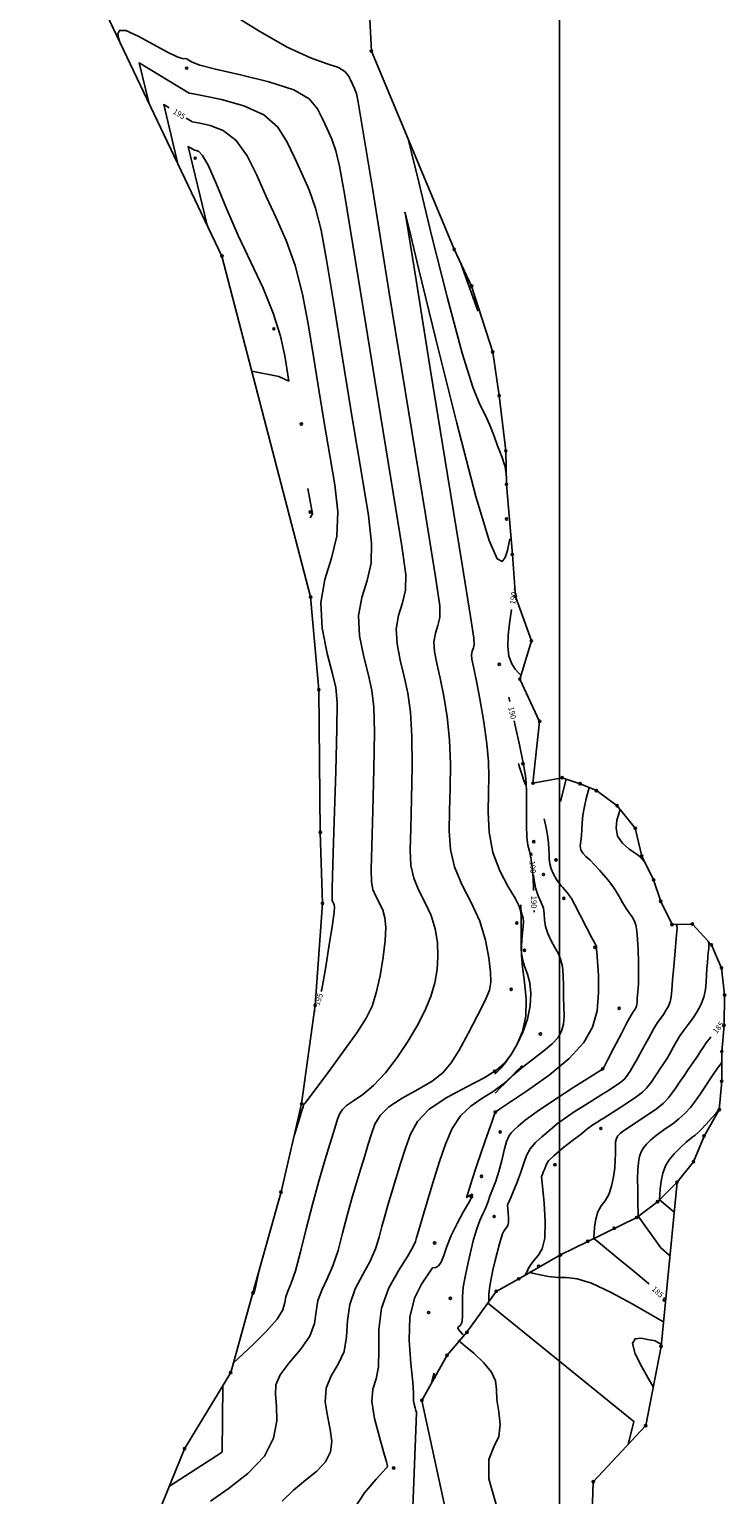
# Model space of a CAD drawing. Extents: x 518446 to 527121, y 8964827 to 8970237.
# Drawn here: x 524178 to 524272, y 8968154 to 8968352 of the extents above; entities that cross this region are included whole.
import ezdxf

# ---------------------------------------------------------------- set-up
doc = ezdxf.new("R2010")
doc.units = 0
doc.header["$LTSCALE"] = 0.2
doc.header["$PDMODE"] = 1
doc.linetypes.add('CONTINUO', pattern=[0])
doc.layers.get('0').update_dxf_attribs({"linetype": 'CONTINUOUS'})
for name, color, linetype in [('_0', 7, 'CONTINUO'), ('_TG', 7, 'CONTINUO'), ('CURVASTG', 7, 'CONTINUO'), ('MALHA', 1, 'CONTINUOUS'), ('TG', 7, 'CONTINUO')]:
    doc.layers.add(name, color=color, linetype=linetype)
doc.styles.add('SIMPLEX', font='simplex', dxfattribs={"height": 0.2})
doc.styles.get("Standard").update_dxf_attribs({"font": 'romans.shx'})

# ---------------------------------------------------------------- blocks, each defined once
blk = doc.blocks.new('SIMB_BOLINHA')
at = {"color": 0, "linetype": 'CONTINUOUS'}
blk.add_circle((0, 0), 0.15, dxfattribs=at)
at = {"color": 0}
blk.add_point((0, 0), dxfattribs=at)
for tag in ['desc:', 'cota:', 'pto:']:
    blk.add_attdef(tag, (0, 0), '', height=1)

msp = doc.modelspace()

# ---------------------------------------------------------------- linework, layer by layer
at = {"layer": 'CURVASTG', "color": 54, "linetype": 'CONTINUO'}
for points in [[(524202.82, 8968152.9, 192), (524205.19, 8968154.55, 192), (524207.85, 8968156.63, 192), (524210.09, 8968158.98, 192), (524211.34, 8968161.42, 192), (524211.77, 8968163.75, 192), (524211.75, 8968165.75, 192), (524211.6, 8968167.31, 192), (524211.66, 8968168.63, 192), (524212.22, 8968169.98, 192), (524213.46, 8968171.6, 192), (524214.98, 8968173.4, 192), (524216.24, 8968175.21, 192), (524216.87, 8968176.92, 192), (524217.1, 8968178.52, 192), (524217.32, 8968180.01, 192), (524217.84, 8968181.43, 192), (524218.57, 8968182.94, 192), (524219.35, 8968184.69, 192), (524220.05, 8968186.8, 192), (524220.67, 8968189.14, 192), (524221.28, 8968191.53, 192), (524221.91, 8968193.8, 192), (524222.53, 8968195.91, 192), (524223.13, 8968197.85, 192), (524223.66, 8968199.59, 192), (524224.14, 8968201.16, 192), (524224.58, 8968202.57, 192), (524225.04, 8968203.85, 192), (524225.73, 8968205.04, 192), (524226.92, 8968206.19, 192), (524228.73, 8968207.36, 192), (524230.83, 8968208.53, 192), (524232.77, 8968209.67, 192), (524234.21, 8968210.82, 192), (524235.33, 8968212.14, 192), (524236.42, 8968213.88, 192), (524237.67, 8968216.14, 192), (524238.92, 8968218.54, 192), (524239.94, 8968220.6, 192), (524240.52, 8968221.99, 192), (524240.73, 8968223.08, 192), (524240.69, 8968224.39, 192), (524240.46, 8968226.33, 192), (524240, 8968228.74, 192), (524239.21, 8968231.32, 192), (524238.05, 8968233.83, 192), (524236.8, 8968236.26, 192), (524235.78, 8968238.63, 192), (524235.25, 8968241.01, 192), (524235.1, 8968243.5, 192), (524235.14, 8968246.23, 192), (524235.22, 8968249.29, 192), (524235.24, 8968252.55, 192), (524235.12, 8968255.81, 192), (524234.8, 8968258.91, 192), (524234.36, 8968261.73, 192), (524233.86, 8968264.17, 192), (524233.41, 8968266.16, 192), (524233.1, 8968267.76, 192), (524233.02, 8968269.08, 192), (524233.22, 8968270.22, 192), (524233.56, 8968271.28, 192), (524233.82, 8968272.37, 192), (524233.8, 8968273.95, 192), (524233.24, 8968277.85, 192), (524231.86, 8968286.28, 192), (524229.58, 8968300.31, 192), (524226.94, 8968316.53, 192), (524224.7, 8968330.4, 192), (524223.38, 8968338.53, 192), (524222.78, 8968342.05, 192), (524222.53, 8968343.19, 192), (524222.29, 8968343.86, 192), (524222.02, 8968344.47, 192), (524221.75, 8968345.04, 192), (524221.47, 8968345.61, 192), (524220.99, 8968346.18, 192), (524220.1, 8968346.7, 192), (524218.59, 8968347.23, 192), (524216.32, 8968348.04, 192), (524213.19, 8968349.48, 192), (524209.24, 8968351.73, 192), (524205.21, 8968354.26, 192)], [(524199.57, 8968347.89, 193), (524198.99, 8968347.94, 193), (524198.28, 8968348.17, 193), (524197.01, 8968348.77, 193), (524195.1, 8968349.82, 193), (524193.02, 8968350.95, 193), (524191.34, 8968351.7, 193), (524190.5, 8968351.72, 193), (524190.3, 8968351.27, 193), (524190.39, 8968350.73, 193), (524190.46, 8968350.41, 193), (524190.49, 8968350.3, 193), (524190.5, 8968350.28, 193)], [(524199.91, 8968343.25, 194), (524193.17, 8968347.34, 194), (524194.45, 8968341.99, 194)], [(524205.9, 8968171.58, 193), (524208.6, 8968174.08, 193), (524210.35, 8968175.82, 193), (524211.81, 8968177.49, 193), (524212.59, 8968178.78, 193), (524212.88, 8968179.74, 193), (524213.01, 8968180.52, 193), (524213.28, 8968181.29, 193), (524213.72, 8968182.35, 193), (524214.3, 8968184.04, 193), (524214.98, 8968186.58, 193), (524215.75, 8968189.7, 193), (524216.59, 8968193.01, 193), (524217.45, 8968196.16, 193), (524218.27, 8968198.93, 193), (524218.96, 8968201.16, 193), (524219.44, 8968202.72, 193), (524219.76, 8968203.77, 193), (524220, 8968204.53, 193), (524220.24, 8968205.19, 193), (524220.59, 8968205.8, 193), (524221.2, 8968206.4, 193), (524222.16, 8968207.03, 193), (524223.41, 8968207.86, 193), (524224.87, 8968209.08, 193), (524226.45, 8968210.8, 193), (524228.03, 8968212.86, 193), (524229.5, 8968215.05, 193), (524230.76, 8968217.16, 193), (524231.8, 8968219.18, 193), (524232.58, 8968221.1, 193), (524233.13, 8968222.95, 193), (524233.44, 8968224.75, 193), (524233.56, 8968226.55, 193), (524233.48, 8968228.4, 193), (524233.19, 8968230.25, 193), (524232.65, 8968232.06, 193), (524231.85, 8968233.79, 193), (524230.98, 8968235.47, 193), (524230.28, 8968237.11, 193), (524229.91, 8968238.81, 193), (524229.82, 8968240.91, 193), (524229.88, 8968243.83, 193), (524230, 8968247.78, 193), (524230.08, 8968252.21, 193), (524230.05, 8968256.32, 193), (524229.85, 8968259.56, 193), (524229.49, 8968262.11, 193), (524229.01, 8968264.36, 193), (524228.47, 8968266.61, 193), (524228.03, 8968268.81, 193), (524227.92, 8968270.84, 193), (524228.24, 8968272.64, 193), (524228.77, 8968274.32, 193), (524229.18, 8968276.04, 193), (524229.2, 8968278.18, 193), (524228.69, 8968282, 193), (524227.56, 8968288.93, 193), (524225.8, 8968299.69, 193), (524223.8, 8968311.98, 193), (524222.06, 8968322.72, 193), (524220.94, 8968329.63, 193), (524220.27, 8968333.38, 193), (524219.77, 8968335.44, 193), (524219.21, 8968337.02, 193), (524218.58, 8968338.43, 193), (524217.95, 8968339.78, 193), (524217.29, 8968341.14, 193), (524216.17, 8968342.46, 193), (524214.06, 8968343.7, 193), (524210.71, 8968344.79, 193), (524206.86, 8968345.73, 193), (524203.5, 8968346.48, 193), (524201.38, 8968347.05, 193), (524200.31, 8968347.45, 193), (524199.86, 8968347.7, 193), (524199.66, 8968347.83, 193), (524199.59, 8968347.88, 193), (524199.57, 8968347.89, 193)], [(524214.16, 8968202.44, 194), (524214.62, 8968203.92, 194), (524214.92, 8968204.89, 194), (524215.18, 8968205.73, 194), (524215.33, 8968206.22, 194), (524215.4, 8968206.43, 194), (524215.42, 8968206.49, 194), (524215.43, 8968206.53, 194), (524215.45, 8968206.57, 194), (524215.49, 8968206.6, 194), (524215.59, 8968206.7, 194), (524215.99, 8968207.2, 194), (524216.97, 8968208.49, 194), (524218.68, 8968210.78, 194), (524220.72, 8968213.58, 194), (524222.58, 8968216.21, 194), (524223.86, 8968218.19, 194), (524224.67, 8968219.82, 194), (524225.23, 8968221.61, 194), (524225.73, 8968223.9, 194), (524226.15, 8968226.42, 194), (524226.42, 8968228.71, 194), (524226.5, 8968230.46, 194), (524226.39, 8968231.75, 194), (524226.09, 8968232.79, 194), (524225.65, 8968233.76, 194), (524225.17, 8968234.68, 194), (524224.78, 8968235.59, 194), (524224.58, 8968236.61, 194), (524224.54, 8968238.32, 194), (524224.63, 8968241.42, 194), (524224.77, 8968246.27, 194), (524224.91, 8968251.86, 194), (524224.98, 8968256.84, 194), (524224.89, 8968260.22, 194), (524224.62, 8968262.5, 194), (524224.16, 8968264.56, 194), (524223.52, 8968267.06, 194), (524222.97, 8968269.86, 194), (524222.82, 8968272.61, 194), (524223.26, 8968275.06, 194), (524223.98, 8968277.35, 194), (524224.54, 8968279.7, 194), (524224.6, 8968282.42, 194), (524224.15, 8968286.15, 194), (524223.25, 8968291.59, 194), (524222.01, 8968299.08, 194), (524220.65, 8968307.43, 194), (524219.42, 8968315.04, 194), (524218.5, 8968320.72, 194), (524217.76, 8968324.72, 194), (524217.02, 8968327.69, 194), (524216.13, 8968330.17, 194), (524215.14, 8968332.4, 194), (524214.15, 8968334.53, 194), (524213.18, 8968336.64, 194), (524211.93, 8968338.63, 194), (524210.03, 8968340.31, 194), (524207.3, 8968341.54, 194), (524204.31, 8968342.37, 194), (524201.85, 8968342.88, 194), (524200.49, 8968343.14, 194), (524199.98, 8968343.23, 194), (524199.91, 8968343.25, 194)], [(524242.8, 8968291.8, 192), (524242.71, 8968292.35, 192), (524242.63, 8968292.78, 192), (524242.49, 8968293.28, 192), (524242.29, 8968293.85, 192), (524242.01, 8968294.56, 192), (524241.63, 8968295.55, 192), (524241.15, 8968296.86, 192), (524240.58, 8968298.35, 192), (524239.95, 8968299.77, 192), (524239.23, 8968301.15, 192), (524238.26, 8968303.51, 192), (524236.83, 8968308.09, 192), (524234.84, 8968315.54, 192), (524232.71, 8968324.06, 192), (524230.97, 8968331.22, 192), (524230, 8968335.21, 192), (524229.64, 8968336.68, 192), (524229.59, 8968336.89, 192)], [(524200.64, 8968335.55, 196), (524199.81, 8968336.05, 196), (524202.34, 8968325.42, 196)], [(524213.42, 8968304.31, 196), (524212.86, 8968307.73, 196), (524212.26, 8968310.4, 196), (524211.3, 8968313.52, 196), (524209.91, 8968316.87, 196), (524208.25, 8968320.39, 196), (524206.55, 8968324.01, 196), (524204.99, 8968327.65, 196), (524203.63, 8968330.94, 196), (524202.54, 8968333.42, 196), (524201.74, 8968334.81, 196), (524201.21, 8968335.37, 196), (524200.88, 8968335.5, 196), (524200.71, 8968335.53, 196), (524200.65, 8968335.54, 196), (524200.64, 8968335.55, 196)], [(524212.48, 8968152.89, 191), (524214.01, 8968154.39, 191), (524215.64, 8968155.71, 191), (524217.19, 8968156.97, 191), (524218.38, 8968158.23, 191), (524219.03, 8968159.54, 191), (524219.2, 8968160.97, 191), (524219.01, 8968162.59, 191), (524218.62, 8968164.42, 191), (524218.33, 8968166.34, 191), (524218.43, 8968168.18, 191), (524219.12, 8968169.82, 191), (524220.08, 8968171.41, 191), (524220.88, 8968173.13, 191), (524221.21, 8968175.13, 191), (524221.33, 8968177.3, 191), (524221.63, 8968179.49, 191), (524222.39, 8968181.58, 191), (524223.42, 8968183.52, 191), (524224.4, 8968185.34, 191), (524225.11, 8968187.02, 191), (524225.6, 8968188.58, 191), (524225.98, 8968190.04, 191), (524226.36, 8968191.43, 191), (524226.79, 8968192.89, 191), (524227.29, 8968194.53, 191), (524227.88, 8968196.47, 191), (524228.51, 8968198.56, 191), (524229.16, 8968200.62, 191), (524229.84, 8968202.5, 191), (524230.8, 8968204.24, 191), (524232.39, 8968205.88, 191), (524234.76, 8968207.46, 191), (524237.46, 8968208.92, 191), (524239.88, 8968210.18, 191), (524241.54, 8968211.2, 191), (524242.62, 8968212.16, 191), (524243.45, 8968213.26, 191), (524244.27, 8968214.67, 191), (524244.99, 8968216.41, 191), (524245.43, 8968218.46, 191), (524245.47, 8968220.76, 191), (524245.26, 8968223.06, 191), (524245, 8968225.09, 191), (524244.86, 8968226.66, 191), (524244.82, 8968227.88, 191), (524244.83, 8968228.94, 191), (524244.83, 8968229.98, 191), (524244.83, 8968230.98, 191), (524244.82, 8968231.84, 191), (524244.78, 8968232.56, 191), (524244.56, 8968233.33, 191), (524244, 8968234.41, 191), (524243.03, 8968236.03, 191), (524241.91, 8968238.13, 191), (524240.98, 8968240.61, 191), (524240.49, 8968243.34, 191), (524240.36, 8968246.1, 191), (524240.4, 8968248.64, 191), (524240.45, 8968250.8, 191), (524240.41, 8968252.89, 191), (524240.19, 8968255.29, 191), (524239.76, 8968258.25, 191), (524239.22, 8968261.34, 191), (524238.71, 8968263.97, 191), (524238.36, 8968265.71, 191), (524238.16, 8968266.71, 191), (524238.12, 8968267.32, 191), (524238.21, 8968267.8, 191), (524238.35, 8968268.25, 191), (524238.46, 8968268.71, 191), (524238.42, 8968269.55, 191), (524237.98, 8968272.48, 191), (524236.83, 8968279.51, 191), (524234.86, 8968291.64, 191), (524232.57, 8968305.75, 191), (524230.64, 8968317.69, 191), (524229.56, 8968324.36, 191), (524229.16, 8968326.81, 191), (524229.1, 8968327.16, 191)], [(524243.27, 8968282.98, 191), (524242.96, 8968281.4, 191), (524242.67, 8968280.47, 191), (524242.23, 8968279.91, 191), (524241.58, 8968280.29, 191), (524240.49, 8968282.79, 191), (524238.7, 8968288.71, 191), (524236.11, 8968298.61, 191), (524233.28, 8968309.99, 191), (524230.95, 8968319.57, 191), (524229.65, 8968324.91, 191), (524229.17, 8968326.88, 191), (524229.1, 8968327.16, 191)], [(524238.52, 8968315.9, 193), (524238.95, 8968313.82, 193), (524236.66, 8968320.23, 193)], [(524208.4, 8968305.66, 196), (524212.07, 8968304.93, 196), (524213.42, 8968304.31, 196)], [(524213.42, 8968304.31, 196), (524212.07, 8968304.93, 196), (524208.4, 8968305.66, 196)], [(524216.3, 8968285.84, 196), (524216.62, 8968286.36, 196), (524215.98, 8968289.81, 196)], [(524246.1, 8968269.51, 189), (524246.06, 8968269.1, 189), (524246.15, 8968269.01, 189)], [(524250.9, 8968250.51, 189), (524250.12, 8968247.47, 189)], [(524254.03, 8968249.35, 188), (524253.62, 8968247.87, 188), (524253.36, 8968246.79, 188), (524253.15, 8968245.65, 188), (524253.05, 8968244.61, 188), (524253.02, 8968243.69, 188), (524252.98, 8968242.87, 188), (524252.89, 8968242.13, 188), (524252.81, 8968241.48, 188), (524252.87, 8968240.94, 188), (524253.13, 8968240.48, 188), (524253.57, 8968240.05, 188), (524254.13, 8968239.55, 188), (524254.75, 8968238.92, 188), (524255.39, 8968238.22, 188), (524256, 8968237.53, 188), (524256.54, 8968236.9, 188), (524257.03, 8968236.27, 188), (524257.51, 8968235.56, 188), (524258.01, 8968234.71, 188), (524258.52, 8968233.83, 188), (524259, 8968233.03, 188), (524259.43, 8968232.41, 188), (524259.8, 8968231.91, 188), (524260.1, 8968231.4, 188), (524260.31, 8968230.8, 188), (524260.45, 8968229.99, 188), (524260.56, 8968228.88, 188), (524260.64, 8968227.43, 188), (524260.69, 8968225.8, 188), (524260.7, 8968224.2, 188), (524260.66, 8968222.83, 188), (524260.58, 8968221.73, 188), (524260.52, 8968220.91, 188), (524260.48, 8968220.38, 188), (524260.45, 8968220.04, 188), (524260.4, 8968219.82, 188), (524260.32, 8968219.61, 188), (524260.21, 8968219.41, 188), (524260.09, 8968219.23, 188), (524259.95, 8968219.03, 188), (524259.68, 8968218.58, 188), (524259.16, 8968217.63, 188), (524258.32, 8968216.02, 188), (524257.35, 8968214.16, 188), (524256.54, 8968212.59, 188), (524256.09, 8968211.71, 188), (524255.92, 8968211.39, 188), (524255.89, 8968211.34, 188), (524255.89, 8968211.33, 188), (524255.89, 8968211.33, 188), (524255.88, 8968211.32, 188), (524255.88, 8968211.32, 188), (524255.88, 8968211.31, 188), (524255.87, 8968211.31, 188), (524255.86, 8968211.3, 188), (524255.84, 8968211.29, 188), (524255.83, 8968211.28, 188), (524255.83, 8968211.28, 188), (524255.82, 8968211.28, 188), (524255.82, 8968211.28, 188)], [(524247.91, 8968245.12, 189), (524248.13, 8968244.15, 189), (524248.28, 8968243.42, 189), (524248.42, 8968242.62, 189), (524248.51, 8968241.84, 189), (524248.57, 8968241.09, 189), (524248.59, 8968240.38, 189), (524248.6, 8968239.71, 189), (524248.67, 8968239.05, 189), (524248.85, 8968238.36, 189), (524249.2, 8968237.64, 189), (524249.61, 8968236.96, 189), (524249.96, 8968236.45, 189), (524250.16, 8968236.17, 189), (524250.23, 8968236.06, 189), (524250.24, 8968236.05, 189)], [(524258.18, 8968246.42, 187), (524257.77, 8968244.96, 187), (524257.65, 8968243.9, 187), (524257.86, 8968242.8, 187), (524258.52, 8968241.83, 187), (524259.42, 8968241.04, 187), (524260.22, 8968240.49, 187), (524260.68, 8968240.17, 187), (524260.89, 8968240.01, 187), (524261, 8968239.89, 187), (524261.14, 8968239.73, 187), (524261.29, 8968239.55, 187), (524261.42, 8968239.4, 187), (524261.49, 8968239.32, 187), (524261.51, 8968239.29, 187), (524261.52, 8968239.28, 187)], [(524255.03, 8968227.14, 189), (524255.02, 8968227.4, 189), (524255.02, 8968227.58, 189), (524255.01, 8968227.73, 189), (524255, 8968227.83, 189), (524255, 8968227.88, 189), (524254.99, 8968227.9, 189), (524254.96, 8968227.96, 189), (524254.8, 8968228.26, 189), (524254.39, 8968229.05, 189), (524253.66, 8968230.45, 189), (524252.8, 8968232.1, 189), (524252.06, 8968233.52, 189), (524251.61, 8968234.36, 189), (524251.37, 8968234.75, 189), (524251.18, 8968234.98, 189), (524250.93, 8968235.27, 189), (524250.66, 8968235.58, 189), (524250.43, 8968235.84, 189), (524250.3, 8968235.99, 189), (524250.25, 8968236.04, 189), (524250.24, 8968236.05, 189)], [(524244.75, 8968233.53, 191), (524244.78, 8968233.01, 191), (524244.82, 8968232.65, 191), (524244.89, 8968232.3, 191), (524244.99, 8968232, 191), (524245.07, 8968231.69, 191), (524245.11, 8968231.24, 191), (524245.07, 8968230.59, 191), (524244.99, 8968229.77, 191), (524244.9, 8968228.84, 191), (524244.84, 8968227.88, 191), (524244.87, 8968226.92, 191), (524245.02, 8968226, 191), (524245.32, 8968225.1, 191), (524245.68, 8968224.14, 191), (524245.97, 8968222.98, 191), (524246.1, 8968221.52, 191), (524246.02, 8968219.84, 191), (524245.67, 8968218.06, 191), (524245.06, 8968216.29, 191), (524244.28, 8968214.66, 191), (524243.45, 8968213.26, 191), (524242.68, 8968212.19, 191), (524242.05, 8968211.43, 191), (524241.59, 8968210.95, 191), (524241.34, 8968210.7, 191), (524241.25, 8968210.61, 191), (524241.24, 8968210.6, 191)], [(524265.78, 8968230.86, 187), (524265.84, 8968230.71, 187), (524265.88, 8968230.6, 187), (524265.91, 8968230.49, 187), (524265.92, 8968230.34, 187), (524265.88, 8968229.93, 187), (524265.79, 8968228.94, 187), (524265.63, 8968227.24, 187), (524265.44, 8968225.19, 187), (524265.28, 8968223.31, 187), (524265.18, 8968221.97, 187), (524265.1, 8968221.08, 187), (524264.96, 8968220.42, 187), (524264.72, 8968219.8, 187), (524264.39, 8968219.21, 187), (524264.04, 8968218.67, 187), (524263.68, 8968218.19, 187), (524263.26, 8968217.59, 187), (524262.72, 8968216.71, 187), (524262.01, 8968215.43, 187), (524261.24, 8968213.99, 187), (524260.56, 8968212.72, 187), (524260.07, 8968211.86, 187), (524259.75, 8968211.34, 187), (524259.53, 8968211.01, 187), (524259.34, 8968210.73, 187), (524259.17, 8968210.48, 187), (524259.01, 8968210.24, 187), (524258.82, 8968210.01, 187), (524258.54, 8968209.75, 187), (524258.1, 8968209.41, 187), (524257.46, 8968208.98, 187), (524256.76, 8968208.52, 187), (524256.18, 8968208.16, 187), (524255.86, 8968207.96, 187), (524255.74, 8968207.88, 187), (524255.72, 8968207.87, 187)], [(524270.12, 8968228.57, 186), (524270.17, 8968228.44, 186), (524270.19, 8968228.29, 186), (524270.2, 8968228.03, 186), (524270.17, 8968227.63, 186), (524270.12, 8968227.09, 186), (524270.06, 8968226.45, 186), (524269.99, 8968225.73, 186), (524269.92, 8968224.92, 186), (524269.87, 8968224.03, 186), (524269.83, 8968223.07, 186), (524269.74, 8968222.06, 186), (524269.52, 8968221.02, 186), (524269.12, 8968219.99, 186), (524268.58, 8968219.01, 186), (524267.99, 8968218.12, 186), (524267.41, 8968217.34, 186), (524266.85, 8968216.6, 186), (524266.28, 8968215.79, 186), (524265.7, 8968214.83, 186), (524265.13, 8968213.82, 186), (524264.58, 8968212.85, 186), (524264.06, 8968212.01, 186), (524263.58, 8968211.3, 186), (524263.16, 8968210.68, 186), (524262.79, 8968210.13, 186), (524262.46, 8968209.63, 186), (524262.13, 8968209.16, 186), (524261.76, 8968208.71, 186), (524261.21, 8968208.19, 186), (524260.34, 8968207.52, 186), (524259.07, 8968206.65, 186), (524257.67, 8968205.76, 186), (524256.53, 8968205.03, 186), (524255.89, 8968204.63, 186), (524255.65, 8968204.49, 186), (524255.62, 8968204.47, 186)], [(524255.03, 8968227.14, 189), (524255.26, 8968223.94, 189), (524255.29, 8968221.62, 189), (524255.08, 8968219.19, 189), (524254.47, 8968216.97, 189), (524253.27, 8968214.88, 189), (524251.32, 8968212.76, 189), (524248.59, 8968210.5, 189), (524245.65, 8968208.39, 189), (524243.24, 8968206.77, 189), (524241.9, 8968205.88, 189), (524241.4, 8968205.55, 189), (524241.33, 8968205.5, 189), (524241.33, 8968205.5, 189), (524241.33, 8968205.5, 189), (524241.33, 8968205.5, 189)], [(524260.65, 8968191.41, 184), (524260.59, 8968193.51, 184), (524260.57, 8968194.99, 184), (524260.56, 8968196.47, 184), (524260.58, 8968197.71, 184), (524260.66, 8968198.69, 184), (524260.81, 8968199.47, 184), (524261.03, 8968200.1, 184), (524261.34, 8968200.65, 184), (524261.75, 8968201.15, 184), (524262.27, 8968201.67, 184), (524262.89, 8968202.19, 184), (524263.62, 8968202.73, 184), (524264.44, 8968203.3, 184), (524265.3, 8968203.9, 184), (524266.15, 8968204.57, 184), (524266.95, 8968205.31, 184), (524267.69, 8968206.13, 184), (524268.37, 8968207, 184), (524269.02, 8968207.92, 184), (524269.63, 8968208.85, 184), (524270.22, 8968209.75, 184), (524270.79, 8968210.59, 184), (524271.28, 8968211.29, 184), (524271.65, 8968211.8, 184), (524271.85, 8968212.08, 184), (524271.92, 8968212.18, 184), (524271.93, 8968212.19, 184)], [(524237.51, 8968184.54, 188), (524238.01, 8968186.74, 188), (524238.38, 8968188.25, 188), (524238.8, 8968189.7, 188), (524239.22, 8968190.82, 188), (524239.59, 8968191.63, 188), (524239.9, 8968192.26, 188), (524240.13, 8968192.81, 188), (524240.34, 8968193.4, 188), (524240.59, 8968194.11, 188), (524240.95, 8968195.02, 188), (524241.37, 8968196.14, 188), (524241.8, 8968197.46, 188), (524242.19, 8968198.93, 188), (524242.53, 8968200.36, 188), (524242.85, 8968201.51, 188), (524243.14, 8968202.25, 188), (524243.46, 8968202.7, 188), (524243.85, 8968203.09, 188), (524244.41, 8968203.61, 188), (524245.36, 8968204.4, 188), (524246.97, 8968205.58, 188), (524249.34, 8968207.16, 188), (524251.95, 8968208.84, 188), (524254.12, 8968210.2, 188), (524255.32, 8968210.96, 188), (524255.76, 8968211.24, 188), (524255.82, 8968211.28, 188)], [(524255.72, 8968207.87, 187), (524253.5, 8968206.47, 187), (524252, 8968205.51, 187), (524250.64, 8968204.6, 187), (524249.7, 8968203.91, 187), (524249.04, 8968203.37, 187), (524248.4, 8968202.83, 187), (524247.61, 8968202.17, 187), (524246.76, 8968201.4, 187), (524246.03, 8968200.54, 187), (524245.52, 8968199.61, 187), (524245.16, 8968198.57, 187), (524244.77, 8968197.38, 187), (524244.27, 8968196.03, 187), (524243.74, 8968194.72, 187), (524243.31, 8968193.71, 187), (524243.07, 8968193.15, 187), (524242.98, 8968192.94, 187), (524242.97, 8968192.91, 187)], [(524241.34, 8968205.51, 189), (524241.34, 8968205.5, 189), (524241.33, 8968205.5, 189), (524241.33, 8968205.5, 189), (524241.31, 8968205.44, 189), (524241.18, 8968205.08, 189), (524240.83, 8968204.11, 189), (524240.21, 8968202.36, 189), (524239.45, 8968200.17, 189), (524238.73, 8968198.05, 189), (524238.18, 8968196.39, 189), (524237.81, 8968195.22, 189), (524237.59, 8968194.48, 189), (524237.47, 8968194.09, 189), (524237.43, 8968193.95, 189), (524237.42, 8968193.93, 189)], [(524263.52, 8968193.64, 183), (524263.62, 8968195.11, 183), (524263.75, 8968196.16, 183), (524263.98, 8968197.25, 183), (524264.32, 8968198.21, 183), (524264.82, 8968199.06, 183), (524265.48, 8968199.87, 183), (524266.29, 8968200.67, 183), (524267.13, 8968201.41, 183), (524267.85, 8968202, 183), (524268.34, 8968202.39, 183), (524268.74, 8968202.73, 183), (524269.2, 8968203.18, 183), (524269.84, 8968203.88, 183), (524270.55, 8968204.66, 183), (524271.13, 8968205.32, 183), (524271.45, 8968205.7, 183), (524271.58, 8968205.84, 183), (524271.6, 8968205.87, 183), (524271.61, 8968205.88, 183), (524271.61, 8968205.88, 183), (524271.61, 8968205.88, 183)], [(524255.62, 8968204.47, 186), (524255.04, 8968204.1, 186), (524254.66, 8968203.85, 186), (524254.31, 8968203.62, 186), (524254.03, 8968203.42, 186), (524253.66, 8968203.12, 186), (524252.95, 8968202.56, 186), (524251.76, 8968201.64, 186), (524250.38, 8968200.55, 186), (524249.21, 8968199.56, 186), (524248.53, 8968198.89, 186), (524248.22, 8968198.45, 186), (524248.09, 8968198.09, 186), (524247.95, 8968197.71, 186), (524247.8, 8968197.35, 186), (524247.68, 8968197.06, 186), (524247.61, 8968196.91, 186), (524247.59, 8968196.85, 186), (524247.58, 8968196.84, 186)], [(524247.58, 8968196.84, 186), (524247.93, 8968193.16, 186), (524248.07, 8968190.69, 186), (524248.01, 8968188.47, 186), (524247.67, 8968186.99, 186), (524247.13, 8968186.1, 186), (524246.57, 8968185.48, 186), (524246.12, 8968184.87, 186), (524245.78, 8968184.3, 186), (524245.56, 8968183.86, 186), (524245.44, 8968183.62, 186), (524245.4, 8968183.54, 186), (524245.4, 8968183.52, 186)], [(524232.82, 8968184.42, 189), (524233.28, 8968184.48, 189), (524233.62, 8968184.69, 189), (524233.99, 8968185.19, 189), (524234.35, 8968186.09, 189), (524234.77, 8968187.34, 189), (524235.35, 8968188.82, 189), (524236.14, 8968190.43, 189), (524236.98, 8968191.95, 189), (524237.69, 8968193.18, 189), (524238.1, 8968193.93, 189), (524238.24, 8968194.29, 189), (524238.18, 8968194.38, 189), (524238, 8968194.32, 189), (524237.78, 8968194.18, 189), (524237.58, 8968194.04, 189), (524237.47, 8968193.96, 189), (524237.43, 8968193.93, 189), (524237.42, 8968193.93, 189)], [(524263.52, 8968193.64, 183), (524265.46, 8968192.02, 183)], [(524242.97, 8968192.91, 187), (524243.06, 8968191.88, 187), (524243.1, 8968191.19, 187), (524243.09, 8968190.57, 187), (524242.99, 8968190.15, 187), (524242.83, 8968189.88, 187), (524242.65, 8968189.67, 187), (524242.48, 8968189.4, 187), (524242.31, 8968189.02, 187), (524242.11, 8968188.45, 187), (524241.87, 8968187.66, 187), (524241.6, 8968186.65, 187), (524241.3, 8968185.45, 187), (524240.99, 8968184.11, 187), (524240.71, 8968182.79, 187), (524240.51, 8968181.66, 187), (524240.43, 8968180.87, 187), (524240.42, 8968180.38, 187), (524240.44, 8968180.1, 187), (524240.46, 8968179.96, 187), (524240.47, 8968179.91, 187), (524240.47, 8968179.9, 187)], [(524264.83, 8968186.17, 184), (524263.69, 8968187.12, 184), (524260.65, 8968191.41, 184)], [(524208.46, 8968180.74, 194), (524208.55, 8968180.82, 194), (524208.61, 8968180.88, 194), (524208.66, 8968180.94, 194), (524208.69, 8968180.98, 194), (524208.7, 8968181.02, 194), (524208.7, 8968181.04, 194), (524208.72, 8968181.08, 194), (524208.76, 8968181.24, 194), (524208.85, 8968181.62, 194), (524209, 8968182.29, 194), (524209.18, 8968183.07, 194), (524209.32, 8968183.72, 194), (524209.41, 8968184.09, 194), (524209.44, 8968184.23, 194), (524209.44, 8968184.25, 194)], [(524232.82, 8968184.42, 189), (524231.33, 8968182.23, 189), (524230.41, 8968180.33, 189), (524229.77, 8968177.78, 189), (524229.65, 8968174.66, 189), (524229.88, 8968171.51, 189), (524230.16, 8968168.97, 189), (524230.27, 8968167.51, 189), (524230.27, 8968166.83, 189), (524230.26, 8968166.45, 189), (524230.34, 8968166.01, 189), (524230.46, 8968165.53, 189), (524230.58, 8968165.13, 189), (524230.65, 8968164.91, 189), (524230.68, 8968164.83, 189), (524230.68, 8968164.82, 189)], [(524237.51, 8968184.54, 188), (524237.18, 8968183.01, 188), (524236.99, 8968181.83, 188), (524236.86, 8968180.51, 188), (524236.86, 8968179.17, 188), (524236.89, 8968177.99, 188), (524236.83, 8968177.12, 188), (524236.61, 8968176.67, 188), (524236.36, 8968176.48, 188), (524236.23, 8968176.34, 188), (524236.34, 8968176.09, 188), (524236.6, 8968175.77, 188), (524236.87, 8968175.49, 188), (524237.02, 8968175.33, 188), (524237.08, 8968175.28, 188), (524237.08, 8968175.27, 188)], [(524263.97, 8968177.16, 186), (524259.83, 8968179.56, 186), (524256.99, 8968181.1, 186), (524254.33, 8968182.36, 186), (524252.37, 8968182.97, 186), (524250.96, 8968183.13, 186), (524249.76, 8968183.14, 186), (524248.53, 8968183.27, 186), (524247.39, 8968183.49, 186), (524246.51, 8968183.69, 186), (524246.03, 8968183.8, 186), (524245.85, 8968183.85, 186), (524245.83, 8968183.85, 186)], [(524259.3, 8968160.57, 187), (524260.04, 8968163.67, 187), (524240.25, 8968179.71, 187)], [(524241.63, 8968151.81, 188), (524240.45, 8968155.89, 188), (524240.44, 8968158.54, 188), (524241.11, 8968160.24, 188), (524241.79, 8968161.64, 188), (524241.97, 8968163.25, 188), (524241.78, 8968164.98, 188), (524241.54, 8968166.61, 188), (524241.47, 8968167.97, 188), (524241.33, 8968169.16, 188), (524240.82, 8968170.35, 188), (524239.74, 8968171.65, 188), (524238.4, 8968172.89, 188), (524237.24, 8968173.85, 188), (524236.59, 8968174.38, 188), (524236.35, 8968174.57, 188), (524236.32, 8968174.6, 188)], [(524263.75, 8968174.1, 187), (524263.4, 8968174.31, 187), (524263.16, 8968174.44, 187), (524262.93, 8968174.55, 187), (524262.74, 8968174.61, 187), (524262.45, 8968174.66, 187), (524261.91, 8968174.77, 187), (524261.05, 8968174.92, 187), (524260.21, 8968174.85, 187), (524259.85, 8968174.2, 187), (524260.25, 8968172.8, 187), (524261.11, 8968171.05, 187), (524261.97, 8968169.53, 187), (524262.46, 8968168.68, 187), (524262.65, 8968168.36, 187), (524262.67, 8968168.32, 187)], [(524232.72, 8968169.07, 189), (524233, 8968170.16, 189), (524233.17, 8968169.91, 189)], [(524204.46, 8968168.5, 193), (524204.37, 8968159.52, 193), (524197.26, 8968154.93, 193)], [(524230.68, 8968164.82, 189), (524230.08, 8968149.74, 189)]]:
    msp.add_polyline3d(points, dxfattribs=at)
at = {"layer": 'CURVASTG', "color": 1, "linetype": 'CONTINUO'}
for points in [[(524197.23, 8968341.25, 195), (524196.49, 8968341.7, 195), (524198.39, 8968333.71, 195)], [(524200.27, 8968339.4, 195), (524199.53, 8968339.85, 195)], [(524217.78, 8968221.81, 195), (524217.88, 8968222.11, 195), (524218.34, 8968224.86, 195), (524218.86, 8968228.09, 195), (524219.29, 8968230.87, 195), (524219.52, 8968232.52, 195), (524219.58, 8968233.26, 195), (524219.53, 8968233.53, 195), (524219.44, 8968233.72, 195), (524219.35, 8968233.9, 195), (524219.28, 8968234.07, 195), (524219.24, 8968234.41, 195), (524219.27, 8968235.73, 195), (524219.37, 8968239.02, 195), (524219.55, 8968244.76, 195), (524219.75, 8968251.52, 195), (524219.9, 8968257.35, 195), (524219.93, 8968260.87, 195), (524219.76, 8968262.89, 195), (524219.31, 8968264.75, 195), (524218.58, 8968267.51, 195), (524217.91, 8968270.9, 195), (524217.72, 8968274.37, 195), (524218.28, 8968277.48, 195), (524219.19, 8968280.39, 195), (524219.9, 8968283.37, 195), (524220.01, 8968286.66, 195), (524219.61, 8968290.3, 195), (524218.95, 8968294.24, 195), (524218.23, 8968298.47, 195), (524217.51, 8968302.88, 195), (524216.79, 8968307.36, 195), (524216.06, 8968311.81, 195), (524215.25, 8968316.06, 195), (524214.26, 8968319.94, 195), (524213.05, 8968323.33, 195), (524211.7, 8968326.37, 195), (524210.35, 8968329.27, 195), (524209.08, 8968332.15, 195), (524207.78, 8968334.78, 195), (524206.29, 8968336.86, 195), (524204.52, 8968338.18, 195), (524202.76, 8968338.87, 195), (524201.37, 8968339.19, 195), (524200.6, 8968339.34, 195), (524200.31, 8968339.39, 195), (524200.27, 8968339.4, 195)], [(524243.96, 8968276.37, 190), (524243.92, 8968276.09, 190)], [(524243.5, 8968273.42, 190), (524243.45, 8968273.14, 190), (524243.24, 8968271.56, 190), (524243.07, 8968269.95, 190), (524243.01, 8968268.44, 190), (524243.16, 8968267.14, 190), (524243.54, 8968266.11, 190), (524244.02, 8968265.38, 190), (524244.45, 8968264.9, 190), (524244.69, 8968264.65, 190), (524244.78, 8968264.55, 190), (524244.79, 8968264.54, 190)], [(524243.14, 8968261.6, 190), (524243.27, 8968261, 190)], [(524243.87, 8968258.37, 190), (524244, 8968257.77, 190), (524244.58, 8968255.15, 190), (524245.08, 8968252.7, 190), (524245.38, 8968250.95, 190), (524245.47, 8968249.99, 190), (524245.38, 8968249.8, 190), (524245.16, 8968250.31, 190), (524244.89, 8968251.16, 190), (524244.65, 8968251.97, 190), (524244.52, 8968252.44, 190), (524244.47, 8968252.61, 190), (524244.46, 8968252.63, 190)], [(524246.5, 8968235.46, 190), (524246.5, 8968235.7, 190), (524246.42, 8968237.13, 190), (524246.3, 8968238.61, 190), (524246.14, 8968239.87, 190), (524245.93, 8968240.77, 190), (524245.72, 8968241.59, 190), (524245.58, 8968242.68, 190), (524245.52, 8968244.29, 190), (524245.53, 8968246.14, 190), (524245.54, 8968247.81, 190), (524245.53, 8968249, 190), (524245.51, 8968249.73, 190), (524245.48, 8968250.15, 190), (524245.46, 8968250.35, 190), (524245.45, 8968250.43, 190), (524245.45, 8968250.44, 190)], [(524246.21, 8968240.55, 190), (524246.24, 8968240.2, 190)], [(524246.48, 8968237.51, 190), (524246.51, 8968237.16, 190), (524246.76, 8968235.8, 190), (524247.13, 8968234.71, 190), (524247.53, 8968233.85, 190), (524247.82, 8968233.08, 190), (524247.94, 8968232.29, 190), (524247.99, 8968231.47, 190), (524248.12, 8968230.57, 190), (524248.43, 8968229.62, 190), (524248.88, 8968228.65, 190), (524249.37, 8968227.76, 190), (524249.8, 8968226.96, 190), (524250.15, 8968226.16, 190), (524250.39, 8968225.19, 190), (524250.5, 8968223.95, 190), (524250.54, 8968222.54, 190), (524250.56, 8968221.09, 190), (524250.6, 8968219.72, 190), (524250.61, 8968218.48, 190), (524250.53, 8968217.39, 190), (524250.29, 8968216.44, 190), (524249.8, 8968215.58, 190), (524249.01, 8968214.71, 190), (524247.87, 8968213.77, 190), (524246.52, 8968212.75, 190), (524245.11, 8968211.65, 190), (524243.8, 8968210.51, 190), (524242.69, 8968209.46, 190), (524241.89, 8968208.67, 190), (524241.46, 8968208.23, 190), (524241.31, 8968208.07, 190), (524241.28, 8968208.05, 190)], [(524246.56, 8968232.52, 190), (524246.55, 8968232.76, 190)], [(524216.82, 8968218.94, 195), (524216.92, 8968219.24, 195)], [(524272.25, 8968217.87, 185), (524272.18, 8968217.78, 185)], [(524270.48, 8968215.68, 185), (524270.41, 8968215.59, 185), (524269.84, 8968214.87, 185), (524269.4, 8968214.24, 185), (524269.02, 8968213.64, 185), (524268.59, 8968212.97, 185), (524268.04, 8968212.16, 185), (524267.41, 8968211.26, 185), (524266.79, 8968210.36, 185), (524266.24, 8968209.53, 185), (524265.74, 8968208.78, 185), (524265.25, 8968208.08, 185), (524264.72, 8968207.41, 185), (524264.04, 8968206.72, 185), (524263.1, 8968205.95, 185), (524261.87, 8968205.08, 185), (524260.54, 8968204.2, 185), (524259.4, 8968203.47, 185), (524258.66, 8968202.97, 185), (524258.24, 8968202.66, 185), (524258.01, 8968202.44, 185), (524257.85, 8968202.24, 185), (524257.73, 8968202.03, 185), (524257.64, 8968201.77, 185), (524257.59, 8968201.46, 185), (524257.56, 8968201.07, 185), (524257.55, 8968200.54, 185), (524257.55, 8968199.87, 185), (524257.53, 8968199.02, 185), (524257.46, 8968197.97, 185), (524257.3, 8968196.73, 185), (524257.03, 8968195.46, 185), (524256.65, 8968194.35, 185), (524256.15, 8968193.51, 185), (524255.62, 8968192.81, 185), (524255.17, 8968192.02, 185), (524254.89, 8968191.01, 185), (524254.74, 8968189.96, 185), (524254.67, 8968189.1, 185), (524254.64, 8968188.63, 185), (524254.63, 8968188.45, 185), (524254.62, 8968188.43, 185)], [(524221.6, 8968150.92, 190), (524223.65, 8968154.03, 190), (524225.19, 8968155.87, 190), (524226.1, 8968156.86, 190), (524226.52, 8968157.3, 190), (524226.68, 8968157.47, 190), (524226.73, 8968157.66, 190), (524226.62, 8968158.19, 190), (524226.26, 8968159.42, 190), (524225.64, 8968161.53, 190), (524224.99, 8968164.06, 190), (524224.64, 8968166.37, 190), (524224.78, 8968168.05, 190), (524225.19, 8968169.42, 190), (524225.52, 8968171.05, 190), (524225.55, 8968173.33, 190), (524225.56, 8968176.08, 190), (524225.94, 8968178.97, 190), (524226.94, 8968181.72, 190), (524228.26, 8968184.11, 190), (524229.45, 8968185.99, 190), (524230.18, 8968187.24, 190), (524230.52, 8968188.02, 190), (524230.68, 8968188.56, 190), (524230.82, 8968189.07, 190), (524231.05, 8968189.86, 190), (524231.46, 8968191.22, 190), (524232.1, 8968193.34, 190), (524232.89, 8968195.95, 190), (524233.74, 8968198.66, 190), (524234.58, 8968201.14, 190), (524235.5, 8968203.27, 190), (524236.61, 8968205, 190), (524237.99, 8968206.29, 190), (524239.51, 8968207.31, 190), (524241.04, 8968208.28, 190), (524242.41, 8968209.33, 190), (524243.54, 8968210.35, 190), (524244.34, 8968211.14, 190), (524244.77, 8968211.58, 190), (524244.92, 8968211.74, 190), (524244.95, 8968211.76, 190)], [(524262.11, 8968182.24, 185), (524262.01, 8968182.34, 185), (524260.1, 8968183.92, 185), (524257.92, 8968185.72, 185), (524256.08, 8968187.23, 185), (524255.06, 8968188.07, 185), (524254.68, 8968188.38, 185), (524254.62, 8968188.43, 185)], [(524264.19, 8968180.32, 185), (524264.09, 8968180.41, 185)]]:
    msp.add_polyline3d(points, dxfattribs=at)
at = {"layer": 'MALHA', "color": 253}
msp.add_line((524250, 8969903.99), (524250, 8964827.18), dxfattribs=at)
at = {"layer": 'TG', "color": 7, "linetype": 'CONTINUO'}
for points in [[(524245.02, 8968103.5, 188.99), (524231.39, 8968166.52, 188.8), (524234.79, 8968172.61, 188.39), (524237.48, 8968175.72, 187.93), (524241.44, 8968181.26, 186.7), (524244.48, 8968182.95, 186.11), (524250.11, 8968186.18, 185.7), (524253.81, 8968188.02, 185.08), (524260.44, 8968191.24, 184.08), (524263.26, 8968193.38, 183.07), (524265.89, 8968196.02, 182.32), (524268.12, 8968198.79, 182.2), (524269.54, 8968202.26, 182.73), (524271.6, 8968205.82, 182.99), (524271.93, 8968209.68, 183.53), (524271.94, 8968213.68, 184.28), (524272.24, 8968217.22, 184.91), (524272.32, 8968221.33, 185.47), (524271.9, 8968224.97, 185.56), (524270.55, 8968228.1, 185.93), (524267.96, 8968230.92, 186.36), (524265.21, 8968230.84, 187.17), (524263.69, 8968233.98, 187.34), (524262.72, 8968236.89, 187.12), (524261.11, 8968240.1, 186.96), (524260.24, 8968243.86, 186.29), (524257.79, 8968246.91, 187.13), (524254.98, 8968248.95, 187.61), (524252.78, 8968249.89, 188.52), (524250.36, 8968250.69, 189.14), (524246.41, 8968249.96, 189.98), (524247.31, 8968258.31, 190.6), (524244.63, 8968264.02, 190.12), (524246.21, 8968269.21, 188.96), (524244.05, 8968275.21, 189.82), (524243.62, 8968280.87, 190.68), (524242.83, 8968290.35, 191.85), (524242.74, 8968294.89, 192.33), (524241.84, 8968302.35, 192.49), (524240.97, 8968308.24, 192.09), (524238.11, 8968317.17, 193.15), (524235.75, 8968322.14, 192.91), (524224.56, 8968348.93, 191.26), (524223.69, 8968366.03, 189.83)], [(524186.44, 8968358.79, 191.97), (524204.35, 8968321.22, 196.51), (524216.34, 8968275.13, 195), (524217.46, 8968262.6, 195.51), (524217.65, 8968243.32, 195.47), (524217.95, 8968233.71, 195.24), (524216.96, 8968219.94, 195.08), (524215.13, 8968206.61, 194.06), (524212.35, 8968194.7, 193.89), (524208.55, 8968181.06, 194.03), (524205.54, 8968170.28, 192.86), (524199.3, 8968159.98, 193.68), (524195.61, 8968150.85, 192.45), (524192.03, 8968141.74, 191.97), (524189.65, 8968131.01, 191.61), (524186.02, 8968124.01, 191.69), (524184.1, 8968112.32, 191.81), (524180.94, 8968101.19, 192.08), (524178.31, 8968089.14, 192.22), (524184.1, 8968077.63, 192.19), (524183.45, 8968065.39, 191.87), (524182.89, 8968053.18, 190), (524182.07, 8968036.64, 189.17)], [(524245.02, 8968103.5, 188.99), (524253.39, 8968119.97, 186.69), (524254.42, 8968127.13, 187.57), (524254.05, 8968139.99, 186.23), (524254.57, 8968155.52, 187.18), (524261.66, 8968163.1, 186.91), (524263.73, 8968173.82, 187.09), (524265.89, 8968196.02, 182.32)]]:
    msp.add_polyline3d(points, dxfattribs=at)

# ---------------------------------------------------------------- block references
at = {"layer": '_0', "color": 3}
for p in [(524199.59, 8968346.62, 193.13), (524200.74, 8968334.46, 196.28), (524204.35, 8968321.22, 196.51), (524211.37, 8968311.39, 196.24), (524215.1, 8968298.51, 195.8), (524216.34, 8968275.13, 195), (524231.39, 8968166.52, 188.8), (524227.58, 8968157.39, 189.89)]:
    msp.add_blockref('SIMB_BOLINHA', p, dxfattribs=at)
at = {"layer": '_TG', "color": 3}
for p in [(524224.56, 8968348.93, 191.26), (524224.56, 8968348.93, 191.26), (524199.59, 8968346.62, 193.13), (524200.74, 8968334.46, 196.28), (524204.35, 8968321.22, 196.51), (524235.75, 8968322.14, 192.91), (524238.11, 8968317.17, 193.15), (524211.37, 8968311.39, 196.24), (524240.97, 8968308.24, 192.09), (524241.84, 8968302.35, 192.49), (524215.1, 8968298.51, 195.8), (524242.74, 8968294.89, 192.33), (524242.83, 8968290.35, 191.85), (524216.29, 8968286.62, 196.07), (524242.83, 8968285.66, 191.4), (524243.62, 8968280.87, 190.68), (524216.34, 8968275.13, 195), (524244.05, 8968275.21, 189.82), (524246.21, 8968269.21, 188.96), (524241.85, 8968266.03, 190.27), (524241.85, 8968266.03, 190.27), (524241.85, 8968266.03, 190.27), (524244.63, 8968264.02, 190.12), (524217.46, 8968262.6, 195.51), (524247.31, 8968258.31, 190.6), (524245.05, 8968252.59, 190.13), (524245.05, 8968252.59, 190.13), (524246.41, 8968249.96, 189.98), (524250.36, 8968250.69, 189.14), (524252.78, 8968249.89, 188.52), (524254.98, 8968248.95, 187.61), (524257.79, 8968246.91, 187.13), (524217.65, 8968243.32, 195.47), (524260.24, 8968243.86, 186.29), (524246.52, 8968242.04, 189.79), (524249.52, 8968239.57, 188.66), (524249.52, 8968239.57, 188.66), (524261.11, 8968240.1, 186.96), (524247.84, 8968237.61, 189.25), (524247.84, 8968237.61, 189.25), (524262.72, 8968236.89, 187.12), (524217.95, 8968233.71, 195.24), (524250.58, 8968234.4, 189.16), (524250.58, 8968234.4, 189.16), (524263.69, 8968233.98, 187.34), (524244.23, 8968231.06, 191.35), (524265.21, 8968230.84, 187.17), (524267.96, 8968230.92, 186.36), (524245.26, 8968227.37, 190.75), (524245.26, 8968227.37, 190.75), (524254.79, 8968227.76, 189.04), (524254.79, 8968227.76, 189.04), (524270.55, 8968228.1, 185.93), (524271.9, 8968224.97, 185.56), (524243.46, 8968222.08, 191.64), (524272.32, 8968221.33, 185.47), (524216.96, 8968219.94, 195.08), (524258.07, 8968219.51, 188.51), (524258.07, 8968219.51, 188.51), (524272.24, 8968217.22, 184.91), (524247.42, 8968216.05, 190.69), (524247.42, 8968216.05, 190.69), (524271.94, 8968213.68, 184.28), (524255.83, 8968211.34, 188.02), (524255.83, 8968211.34, 188.02), (524241.23, 8968211.01, 191.16), (524271.93, 8968209.68, 183.53), (524215.13, 8968206.61, 194.06), (524241.33, 8968205.49, 189), (524241.33, 8968205.49, 189), (524271.6, 8968205.82, 182.99), (524241.98, 8968202.8, 188.33), (524255.58, 8968203.28, 185.65), (524255.58, 8968203.28, 185.65), (524269.54, 8968202.26, 182.73), (524249.38, 8968198.37, 185.61), (524249.38, 8968198.37, 185.61), (524268.12, 8968198.79, 182.2), (524239.45, 8968196.8, 188.77), (524239.45, 8968196.8, 188.77), (524265.89, 8968196.02, 182.32), (524265.89, 8968196.02, 182.32), (524212.35, 8968194.7, 193.89), (524238.09, 8968194.05, 189.06), (524263.26, 8968193.38, 183.07), (524263.26, 8968193.38, 183.07), (524241.17, 8968191.38, 187.39), (524241.17, 8968191.38, 187.39), (524257.39, 8968189.79, 184.72), (524257.39, 8968189.79, 184.72), (524260.44, 8968191.24, 184.08), (524260.44, 8968191.24, 184.08), (524233.11, 8968187.79, 189.48), (524233.11, 8968187.79, 189.48), (524253.81, 8968188.02, 185.08), (524253.81, 8968188.02, 185.08), (524250.11, 8968186.18, 185.7), (524250.11, 8968186.18, 185.7), (524247.19, 8968184.66, 185.78), (524247.19, 8968184.66, 185.78), (524244.48, 8968182.95, 186.11), (524208.55, 8968181.06, 194.03), (524235.24, 8968180.31, 188.38), (524235.24, 8968180.31, 188.38), (524241.44, 8968181.26, 186.7), (524241.44, 8968181.26, 186.7), (524264.17, 8968180.1, 185.04), (524232.3, 8968178.4, 188.14), (524232.3, 8968178.4, 188.14), (524232.3, 8968178.4, 188.14), (524237.48, 8968175.72, 187.93), (524263.73, 8968173.82, 187.09), (524234.79, 8968172.61, 188.39), (524234.79, 8968172.61, 188.39), (524205.54, 8968170.28, 192.86), (524233.04, 8968169.69, 189.05), (524231.39, 8968166.52, 188.8), (524231.39, 8968166.52, 188.8), (524231.39, 8968166.52, 188.8), (524261.66, 8968163.1, 186.91), (524199.3, 8968159.98, 193.68), (524227.58, 8968157.39, 189.89), (524254.57, 8968155.52, 187.18)]:
    msp.add_blockref('SIMB_BOLINHA', p, dxfattribs=at)

# ---------------------------------------------------------------- texts
at = {"layer": 'CURVASTG', "color": 2, "style": 'SIMPLEX'}
for s, rotation, p in [('195', 328.7214, (524197.65, 8968340.55, 195)), ('190', 81.0352, (524243.98, 8968274.08, 190)), ('190', 282.7494, (524243.06, 8968260.21, 190)), ('190', 274.916, (524245.93, 8968239.44, 190)), ('190', 271.0628, (524246.14, 8968234.73, 190)), ('195', 71.5294, (524217.51, 8968219.81, 195)), ('185', 51.1683, (524271.23, 8968216.01, 185)), ('185', 317.2859, (524262.39, 8968181.48, 185))]:
    msp.add_text(s, height=0.75, rotation=rotation, dxfattribs=at).set_placement(p)

doc.saveas('drawing.dxf')
